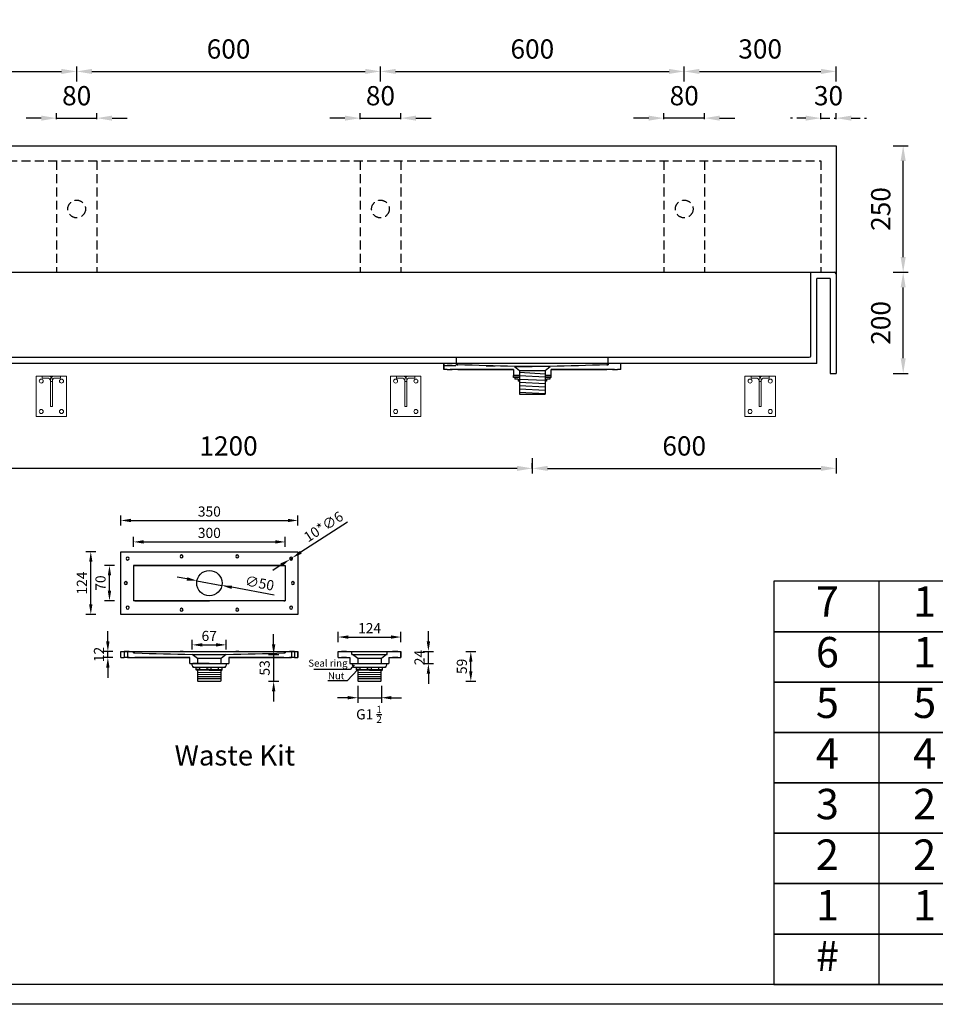
# Model space of a CAD drawing. Units: millimetres. Extents: x 1325 to 6671, y 1255 to 5035.
# Drawn here: x 2675 to 4483, y 1255 to 3201 of the extents above; entities that cross this region are included whole.
import ezdxf

# ---------------------------------------------------------------- set-up
doc = ezdxf.new("R2010")
doc.units = ezdxf.units.MM
doc.linetypes.add('DASHED', pattern=[0.75, 0.5, -0.25])
doc.linetypes.add('DASHEDX2', pattern=[38.1, 25.4, -12.7])
doc.styles.add('neu', font='arial.ttf')
doc.styles.get("Standard").update_dxf_attribs({"font": 'arial.ttf'})
doc.dimstyles.new('neu', dxfattribs={"dimscale": 5, "dimtxt": 4, "dimasz": 4, "dimexe": 2, "dimexo": 2, "dimgap": 1.5, "dimtad": 1, "dimdec": 0, "dimzin": 9, "dimtxsty": 'neu', "dimcen": 0, "dimclrd": 256, "dimclre": 256, "dimclrt": 256, "dimadec": 1, "dimazin": 0, "dimtfac": 1, "dimtdec": 0, "dimtmove": 0, "dimatfit": 3, "dimfxl": 0, "dimtolj": 1, "dimtzin": 0, "dimarcsym": 0})
doc.dimstyles.new('Washplane-01', dxfattribs={"dimtxt": 38, "dimasz": 30, "dimexe": 10, "dimexo": 10, "dimgap": 20, "dimtad": 1, "dimdec": 0, "dimdsep": 46, "dimtxsty": 'Standard', "dimcen": 20, "dimclrd": 256, "dimclrt": 256, "dimadec": 0, "dimazin": 0, "dimtfac": 1, "dimtdec": 0, "dimtmove": 0, "dimatfit": 3, "dimfxl": 0, "dimlwd": 25, "dimarcsym": 0})

# ---------------------------------------------------------------- blocks, each defined once
blk = doc.blocks.new('A$C3FD009C2')
at = {"lineweight": 9}
blk.add_line((28, 20), (32, 20), dxfattribs=at)
for points in [[(0, 80), (60, 80), (60, 0), (0, 0)], [(32, 20), (28, 20), (28, 68.9), (32, 68.9)]]:
    blk.add_lwpolyline(points, close=True, dxfattribs=at)
for points in [[(32, 70), (32, 72, 0.414214), (24, 80), (12, 80), (12, 76), (22, 76, -0.414214), (28, 70), (28, 70)], [(28, 68.9), (28, 72, -0.414214), (36, 80), (48, 80), (48, 76), (38, 76, 0.414214), (32, 70), (32, 68.9)]]:
    blk.add_lwpolyline(points, format="xyb", dxfattribs=at)
for centre in [(10, 70), (50, 70), (10, 10), (50, 10)]:
    blk.add_circle(centre, 4, dxfattribs=at)
blk = doc.blocks.new('*D138')
at = {"color": 0, "lineweight": -2}
for p, q in [((4399.7, 2701.6), (4429.7, 2701.6)), ((4399.7, 2501.6), (4429.7, 2501.6))]:
    blk.add_line(p, q, dxfattribs=at)
at = {"lineweight": 25}
blk.add_line((4419.7, 2531.6), (4419.7, 2671.6), dxfattribs=at)
for points in [[(4414.7, 2671.6), (4424.7, 2671.6), (4419.7, 2701.6)], [(4414.7, 2531.6), (4424.7, 2531.6), (4419.7, 2501.6)]]:
    blk.add_solid(points)
at = {"layer": 'Defpoints', "color": 0}
for p in [(4265.7, 2701.6), (4419.7, 2701.6), (4287.2, 2501.6)]:
    blk.add_point(p, dxfattribs=at)
at = {"lineweight": -2, "insert": (4380.3, 2601.6), "char_height": 38, "attachment_point": 5, "rotation": 90}
blk.add_mtext('200', dxfattribs=at)
blk = doc.blocks.new('*D139')
at = {"color": 0, "lineweight": -2}
for p, q in [((4399.7, 2951.6), (4429.7, 2951.6)), ((4399.7, 2701.6), (4429.7, 2701.6))]:
    blk.add_line(p, q, dxfattribs=at)
at = {"lineweight": 25}
blk.add_line((4419.7, 2731.6), (4419.7, 2921.6), dxfattribs=at)
for points in [[(4414.7, 2921.6), (4424.7, 2921.6), (4419.7, 2951.6)], [(4414.7, 2731.6), (4424.7, 2731.6), (4419.7, 2701.6)]]:
    blk.add_solid(points)
at = {"layer": 'Defpoints', "color": 0}
for p in [(4287.2, 2951.6), (4419.7, 2951.6), (4265.7, 2701.6)]:
    blk.add_point(p, dxfattribs=at)
at = {"lineweight": -2, "insert": (4380.3, 2826.6), "char_height": 38, "attachment_point": 5, "rotation": 90}
blk.add_mtext('250', dxfattribs=at)
blk = doc.blocks.new('*D125')
at = {"color": 0, "lineweight": -2}
for p, q in [((2747.2, 3004.1), (2747.2, 3016.1)), ((2827.2, 3004.1), (2827.2, 3016.1))]:
    blk.add_line(p, q, dxfattribs=at)
at = {"lineweight": 25}
for p, q in [((2717.2, 3006.1), (2687.2, 3006.1)), ((2747.2, 3006.1), (2827.2, 3006.1)), ((2857.2, 3006.1), (2887.2, 3006.1))]:
    blk.add_line(p, q, dxfattribs=at)
for points in [[(2717.2, 3011.1), (2717.2, 3001.1), (2747.2, 3006.1)], [(2857.2, 3011.1), (2857.2, 3001.1), (2827.2, 3006.1)]]:
    blk.add_solid(points)
at = {"layer": 'Defpoints', "color": 0}
for p in [(2827.2, 3006.1), (2747.2, 2921.6), (2827.2, 2921.6)]:
    blk.add_point(p, dxfattribs=at)
at = {"lineweight": -2, "insert": (2787.2, 3045.5), "char_height": 38, "attachment_point": 5}
blk.add_mtext('80', dxfattribs=at)
blk = doc.blocks.new('*D126')
at = {"color": 0, "lineweight": -2}
for p, q in [((3347.2, 3004.1), (3347.2, 3016.1)), ((3427.2, 3004.1), (3427.2, 3016.1))]:
    blk.add_line(p, q, dxfattribs=at)
at = {"lineweight": 25}
for p, q in [((3317.2, 3006.1), (3287.2, 3006.1)), ((3347.2, 3006.1), (3427.2, 3006.1)), ((3457.2, 3006.1), (3487.2, 3006.1))]:
    blk.add_line(p, q, dxfattribs=at)
for points in [[(3317.2, 3011.1), (3317.2, 3001.1), (3347.2, 3006.1)], [(3457.2, 3011.1), (3457.2, 3001.1), (3427.2, 3006.1)]]:
    blk.add_solid(points)
at = {"layer": 'Defpoints', "color": 0}
for p in [(3427.2, 3006.1), (3347.2, 2921.6), (3427.2, 2921.6)]:
    blk.add_point(p, dxfattribs=at)
at = {"lineweight": -2, "insert": (3387.2, 3045.5), "char_height": 38, "attachment_point": 5}
blk.add_mtext('80', dxfattribs=at)
blk = doc.blocks.new('*D127')
at = {"color": 0, "lineweight": -2}
for p, q in [((3947.2, 3004.1), (3947.2, 3016.1)), ((4027.2, 3004.1), (4027.2, 3016.1))]:
    blk.add_line(p, q, dxfattribs=at)
at = {"lineweight": 25}
for p, q in [((3917.2, 3006.1), (3887.2, 3006.1)), ((4027.2, 3006.1), (3947.2, 3006.1)), ((4057.2, 3006.1), (4087.2, 3006.1))]:
    blk.add_line(p, q, dxfattribs=at)
for points in [[(3917.2, 3011.1), (3917.2, 3001.1), (3947.2, 3006.1)], [(4057.2, 3011.1), (4057.2, 3001.1), (4027.2, 3006.1)]]:
    blk.add_solid(points)
at = {"layer": 'Defpoints', "color": 0}
for p in [(3947.2, 3006.1), (3947.2, 2921.6), (4027.2, 2921.6)]:
    blk.add_point(p, dxfattribs=at)
at = {"lineweight": -2, "insert": (3987.2, 3045.5), "char_height": 38, "attachment_point": 5}
blk.add_mtext('80', dxfattribs=at)
blk = doc.blocks.new('*D128')
at = {"color": 0, "linetype": 'DASHED', "lineweight": -2, "ltscale": 35}
for p, q in [((4257.2, 3004.1), (4257.2, 3016.1)), ((4287.2, 3004.1), (4287.2, 3016.1))]:
    blk.add_line(p, q, dxfattribs=at)
at = {"linetype": 'DASHED', "lineweight": 25, "ltscale": 35}
for p, q in [((4227.2, 3006.1), (4197.2, 3006.1)), ((4257.2, 3006.1), (4287.2, 3006.1)), ((4317.2, 3006.1), (4347.2, 3006.1))]:
    blk.add_line(p, q, dxfattribs=at)
at = {"linetype": 'DASHED', "ltscale": 35}
for points in [[(4227.2, 3011.1), (4227.2, 3001.1), (4257.2, 3006.1)], [(4317.2, 3011.1), (4317.2, 3001.1), (4287.2, 3006.1)]]:
    blk.add_solid(points, dxfattribs=at)
at = {"layer": 'Defpoints', "color": 0, "linetype": 'DASHED', "ltscale": 35}
for p in [(4287.2, 3006.1), (4287.2, 2951.6), (4257.2, 2921.6)]:
    blk.add_point(p, dxfattribs=at)
at = {"linetype": 'DASHED', "lineweight": -2, "ltscale": 35, "insert": (4272.2, 3045.5), "char_height": 38, "attachment_point": 5}
blk.add_mtext('30', dxfattribs=at)
blk = doc.blocks.new('*D116')
at = {"color": 0, "lineweight": -2}
for p, q in [((3687.2, 2334.2), (3687.2, 2304.2)), ((2487.2, 2314.2), (2487.2, 2304.2))]:
    blk.add_line(p, q, dxfattribs=at)
at = {"lineweight": 25}
blk.add_line((3657.2, 2314.2), (2517.2, 2314.2), dxfattribs=at)
for points in [[(2517.2, 2319.2), (2517.2, 2309.2), (2487.2, 2314.2)], [(3657.2, 2319.2), (3657.2, 2309.2), (3687.2, 2314.2)]]:
    blk.add_solid(points)
at = {"layer": 'Defpoints', "color": 0}
for p in [(3687.2, 2460.6), (2487.2, 2323.9), (2487.2, 2314.2)]:
    blk.add_point(p, dxfattribs=at)
at = {"lineweight": -2, "insert": (3087.2, 2353.6), "char_height": 38, "attachment_point": 5}
blk.add_mtext('1200', dxfattribs=at)
blk = doc.blocks.new('*D80')
at = {"color": 0, "lineweight": -2}
for p, q in [((4287.2, 2334.2), (4287.2, 2304.2)), ((3687.2, 2314.2), (3687.2, 2324.2))]:
    blk.add_line(p, q, dxfattribs=at)
at = {"lineweight": 25}
blk.add_line((3717.2, 2314.2), (4257.2, 2314.2), dxfattribs=at)
for points in [[(3717.2, 2319.2), (3717.2, 2309.2), (3687.2, 2314.2)], [(4257.2, 2319.2), (4257.2, 2309.2), (4287.2, 2314.2)]]:
    blk.add_solid(points)
at = {"layer": 'Defpoints', "color": 0}
for p in [(4287.2, 2501.6), (3687.2, 2314.2), (4287.2, 2314.2)]:
    blk.add_point(p, dxfattribs=at)
at = {"lineweight": -2, "insert": (3987.2, 2353.6), "char_height": 38, "attachment_point": 5}
blk.add_mtext('600', dxfattribs=at)
blk = doc.blocks.new('*D119')
at = {"color": 0, "lineweight": -2}
for p, q in [((2187.2, 3098.4), (2187.2, 3108.4)), ((2787.2, 3078.4), (2787.2, 3108.4))]:
    blk.add_line(p, q, dxfattribs=at)
at = {"lineweight": 25}
blk.add_line((2217.2, 3098.4), (2757.2, 3098.4), dxfattribs=at)
for points in [[(2217.2, 3103.4), (2217.2, 3093.4), (2187.2, 3098.4)], [(2757.2, 3103.4), (2757.2, 3093.4), (2787.2, 3098.4)]]:
    blk.add_solid(points)
at = {"layer": 'Defpoints', "color": 0}
for p in [(2187.2, 3098.4), (2787.2, 3098.4), (2787.2, 2844.1)]:
    blk.add_point(p, dxfattribs=at)
at = {"lineweight": -2, "insert": (2487.2, 3137.8), "char_height": 38, "attachment_point": 5}
blk.add_mtext('600', dxfattribs=at)
blk = doc.blocks.new('*D120')
at = {"color": 0, "lineweight": -2}
for p, q in [((2787.2, 3078.4), (2787.2, 3108.4)), ((3387.2, 3078.4), (3387.2, 3108.4))]:
    blk.add_line(p, q, dxfattribs=at)
at = {"lineweight": 25}
blk.add_line((2817.2, 3098.4), (3357.2, 3098.4), dxfattribs=at)
for points in [[(2817.2, 3103.4), (2817.2, 3093.4), (2787.2, 3098.4)], [(3357.2, 3103.4), (3357.2, 3093.4), (3387.2, 3098.4)]]:
    blk.add_solid(points)
at = {"layer": 'Defpoints', "color": 0}
for p in [(3387.2, 3098.4), (2787.2, 2844.1), (3387.2, 2844.1)]:
    blk.add_point(p, dxfattribs=at)
at = {"lineweight": -2, "insert": (3087.2, 3137.8), "char_height": 38, "attachment_point": 5}
blk.add_mtext('600', dxfattribs=at)
blk = doc.blocks.new('*D121')
at = {"color": 0, "lineweight": -2}
for p, q in [((3387.2, 3078.4), (3387.2, 3108.4)), ((3987.2, 3078.4), (3987.2, 3108.4))]:
    blk.add_line(p, q, dxfattribs=at)
at = {"lineweight": 25}
blk.add_line((3417.2, 3098.4), (3957.2, 3098.4), dxfattribs=at)
for points in [[(3417.2, 3103.4), (3417.2, 3093.4), (3387.2, 3098.4)], [(3957.2, 3103.4), (3957.2, 3093.4), (3987.2, 3098.4)]]:
    blk.add_solid(points)
at = {"layer": 'Defpoints', "color": 0}
for p in [(3987.2, 3098.4), (3387.2, 2844.1), (3987.2, 2844.1)]:
    blk.add_point(p, dxfattribs=at)
at = {"lineweight": -2, "insert": (3687.2, 3137.8), "char_height": 38, "attachment_point": 5}
blk.add_mtext('600', dxfattribs=at)
blk = doc.blocks.new('*D122')
at = {"color": 0, "lineweight": -2}
for p, q in [((3987.2, 3078.4), (3987.2, 3108.4)), ((4287.2, 3078.4), (4287.2, 3108.4))]:
    blk.add_line(p, q, dxfattribs=at)
at = {"lineweight": 25}
blk.add_line((4017.2, 3098.4), (4257.2, 3098.4), dxfattribs=at)
for points in [[(4017.2, 3103.4), (4017.2, 3093.4), (3987.2, 3098.4)], [(4257.2, 3103.4), (4257.2, 3093.4), (4287.2, 3098.4)]]:
    blk.add_solid(points)
at = {"layer": 'Defpoints', "color": 0}
for p in [(4287.2, 3098.4), (4287.2, 2951.6), (3987.2, 2844.1)]:
    blk.add_point(p, dxfattribs=at)
at = {"lineweight": -2, "insert": (4137.2, 3137.9), "char_height": 38, "attachment_point": 5}
blk.add_mtext('300', dxfattribs=at)
blk = doc.blocks.new('*D104')
at = {"lineweight": -2}
for p, q in [((2825.1, 2149.6), (2805.1, 2149.6)), ((2815.1, 2045.6), (2815.1, 2129.6)), ((2825.1, 2025.6), (2805.1, 2025.6))]:
    blk.add_line(p, q, dxfattribs=at)
for points in [[(2811.8, 2129.6), (2818.4, 2129.6), (2815.1, 2149.6)], [(2811.8, 2045.6), (2818.4, 2045.6), (2815.1, 2025.6)]]:
    blk.add_solid(points)
at = {"layer": 'Defpoints', "color": 0}
for p in [(2815.1, 2149.6), (2874.3, 2149.6), (2874.3, 2025.6)]:
    blk.add_point(p, dxfattribs=at)
at = {"lineweight": -2, "insert": (2797.5, 2087.6), "char_height": 20, "attachment_point": 5, "rotation": 90}
blk.add_mtext('\\A1;124', dxfattribs=at)
blk = doc.blocks.new('*D105')
at = {"lineweight": -2}
for p, q in [((2874.3, 2201.3), (2874.3, 2221.3)), ((3224.3, 2201.3), (3224.3, 2221.3)), ((2894.3, 2211.3), (3204.3, 2211.3))]:
    blk.add_line(p, q, dxfattribs=at)
for points in [[(2894.3, 2214.6), (2894.3, 2208), (2874.3, 2211.3)], [(3204.3, 2214.6), (3204.3, 2208), (3224.3, 2211.3)]]:
    blk.add_solid(points)
at = {"layer": 'Defpoints', "color": 0}
for p in [(3224.3, 2211.3), (2874.3, 2149.6), (3224.3, 2149.6)]:
    blk.add_point(p, dxfattribs=at)
at = {"lineweight": -2, "insert": (3049.3, 2229), "char_height": 20, "attachment_point": 5}
blk.add_mtext('\\A1;350', dxfattribs=at)
blk = doc.blocks.new('*D106')
at = {"lineweight": -2}
for p, q in [((2848.8, 1972.5), (2848.8, 1992.5)), ((2858.8, 1952.5), (2838.8, 1952.5)), ((2848.8, 1940.5), (2848.8, 1952.5)), ((2858.8, 1940.5), (2838.8, 1940.5)), ((2848.8, 1920.5), (2848.8, 1900.5))]:
    blk.add_line(p, q, dxfattribs=at)
for points in [[(2845.4, 1972.5), (2852.1, 1972.5), (2848.8, 1952.5)], [(2845.4, 1920.5), (2852.1, 1920.5), (2848.8, 1940.5)]]:
    blk.add_solid(points)
at = {"layer": 'Defpoints', "color": 0}
for p in [(2848.8, 1952.5), (2881.3, 1952.5), (2877.8, 1940.5)]:
    blk.add_point(p, dxfattribs=at)
at = {"lineweight": -2, "insert": (2831.2, 1946.5), "char_height": 20, "attachment_point": 5, "rotation": 90}
blk.add_mtext('\\A1;12', dxfattribs=at)
blk = doc.blocks.new('*D107')
at = {"lineweight": -2}
for p, q in [((2899.3, 2158.9), (2899.3, 2178.9)), ((3199.3, 2158.9), (3199.3, 2178.9)), ((2919.3, 2168.9), (3179.3, 2168.9))]:
    blk.add_line(p, q, dxfattribs=at)
for points in [[(2919.3, 2172.3), (2919.3, 2165.6), (2899.3, 2168.9)], [(3179.3, 2172.3), (3179.3, 2165.6), (3199.3, 2168.9)]]:
    blk.add_solid(points)
at = {"layer": 'Defpoints', "color": 0}
for p in [(3199.3, 2168.9), (2899.3, 2111.1), (3199.3, 2111.1)]:
    blk.add_point(p, dxfattribs=at)
at = {"lineweight": -2, "insert": (3049.3, 2186.7), "char_height": 20, "attachment_point": 5}
blk.add_mtext('\\A1;300', dxfattribs=at)
blk = doc.blocks.new('*D108')
at = {"lineweight": -2}
for p, q in [((2862, 2122.6), (2842, 2122.6)), ((2852, 2072.6), (2852, 2102.6)), ((2862, 2052.6), (2842, 2052.6))]:
    blk.add_line(p, q, dxfattribs=at)
for points in [[(2848.7, 2102.6), (2855.3, 2102.6), (2852, 2122.6)], [(2848.7, 2072.6), (2855.3, 2072.6), (2852, 2052.6)]]:
    blk.add_solid(points)
at = {"layer": 'Defpoints', "color": 0}
for p in [(2852, 2122.6), (2902.3, 2122.6), (2902.3, 2052.6)]:
    blk.add_point(p, dxfattribs=at)
at = {"lineweight": -2, "insert": (2834.3, 2087.6), "char_height": 20, "attachment_point": 5, "rotation": 90}
blk.add_mtext('\\A1;70', dxfattribs=at)
blk = doc.blocks.new('*D76')
at = {"lineweight": -2}
for p, q in [((3176.3, 1966.5), (3176.3, 1986.5)), ((3166.3, 1946.5), (3186.3, 1946.5)), ((3176.3, 1946.5), (3176.3, 1893.5)), ((3166.3, 1893.5), (3186.3, 1893.5)), ((3176.3, 1873.5), (3176.3, 1853.5))]:
    blk.add_line(p, q, dxfattribs=at)
for points in [[(3172.9, 1966.5), (3179.6, 1966.5), (3176.3, 1946.5)], [(3172.9, 1873.5), (3179.6, 1873.5), (3176.3, 1893.5)]]:
    blk.add_solid(points)
at = {"layer": 'Defpoints', "color": 0}
for p in [(3049.3, 1946.5), (3049, 1893.5), (3176.3, 1893.5)]:
    blk.add_point(p, dxfattribs=at)
at = {"lineweight": -2, "insert": (3158.5, 1920), "char_height": 20, "attachment_point": 5, "rotation": 90}
blk.add_mtext('\\A1;53', dxfattribs=at)
blk = doc.blocks.new('*D77')
at = {"lineweight": -2}
for p, q in [((3322.4, 2208.1), (3230.1, 2148.5)), ((3191.4, 2123.6), (3174.6, 2112.7)), ((3208.2, 2134.4), (3213.3, 2137.7))]:
    blk.add_line(p, q, dxfattribs=at)
for points in [[(3228.3, 2151.3), (3231.9, 2145.7), (3213.3, 2137.7)], [(3189.6, 2126.4), (3193.2, 2120.8), (3208.2, 2134.4)]]:
    blk.add_solid(points)
at = {"layer": 'Defpoints', "color": 0}
for p in [(3208.2, 2134.4), (3213.3, 2137.7)]:
    blk.add_point(p, dxfattribs=at)
at = {"lineweight": -2, "insert": (3274.7, 2199.1), "char_height": 20, "attachment_point": 5, "rotation": 32.8553}
blk.add_mtext('\\A1;10*∅6', dxfattribs=at)
blk = doc.blocks.new('*D78')
at = {"lineweight": -2}
for p, q in [((3342.5, 1884.5), (3342.5, 1851.1)), ((3389, 1884.5), (3389, 1851.1)), ((3322.5, 1861.1), (3302.5, 1861.1)), ((3342.5, 1861.1), (3389, 1861.1)), ((3409, 1861.1), (3429, 1861.1))]:
    blk.add_line(p, q, dxfattribs=at)
for points in [[(3322.5, 1864.5), (3322.5, 1857.8), (3342.5, 1861.1)], [(3409, 1864.5), (3409, 1857.8), (3389, 1861.1)]]:
    blk.add_solid(points)
at = {"layer": 'Defpoints', "color": 0}
for p in [(3342.5, 1894.5), (3389, 1894.5), (3389, 1861.1)]:
    blk.add_point(p, dxfattribs=at)
at = {"lineweight": -2, "insert": (3364.5, 1828.3), "char_height": 20, "attachment_point": 5}
blk.add_mtext('\\A1;G1 {\\H0.7x;\\S1/2;}', dxfattribs=at)
blk = doc.blocks.new('*D79')
at = {"lineweight": -2}
for p, q in [((3555.7, 1952.5), (3575.7, 1952.5)), ((3565.7, 1913.5), (3565.7, 1932.5)), ((3555.7, 1893.5), (3575.7, 1893.5))]:
    blk.add_line(p, q, dxfattribs=at)
for points in [[(3562.3, 1932.5), (3569, 1932.5), (3565.7, 1952.5)], [(3562.3, 1913.5), (3569, 1913.5), (3565.7, 1893.5)]]:
    blk.add_solid(points)
at = {"layer": 'Defpoints', "color": 0}
for p in [(3345.3, 1952.5), (3565.7, 1952.5), (3345.3, 1893.5)]:
    blk.add_point(p, dxfattribs=at)
at = {"lineweight": -2, "insert": (3548, 1923), "char_height": 20, "attachment_point": 5, "rotation": 90}
blk.add_mtext('\\A1;59', dxfattribs=at)
blk = doc.blocks.new('*D109')
at = {"lineweight": -2}
for p, q in [((3303.8, 1971), (3303.8, 1991)), ((3427.8, 1971), (3427.8, 1991)), ((3323.8, 1981), (3407.8, 1981))]:
    blk.add_line(p, q, dxfattribs=at)
for points in [[(3323.8, 1984.3), (3323.8, 1977.6), (3303.8, 1981)], [(3407.8, 1984.3), (3407.8, 1977.6), (3427.8, 1981)]]:
    blk.add_solid(points)
at = {"layer": 'Defpoints', "color": 0}
for p in [(3427.8, 1981), (3303.8, 1952.5), (3427.8, 1952.5)]:
    blk.add_point(p, dxfattribs=at)
at = {"lineweight": -2, "insert": (3365.8, 1998.5), "char_height": 20, "attachment_point": 5}
blk.add_mtext('\\A1;124', dxfattribs=at)
blk = doc.blocks.new('*D110')
at = {"lineweight": -2}
for p, q in [((3005.1, 2095.9), (2985.4, 2099.6)), ((3024.7, 2092.2), (3073.8, 2083)), ((3177.4, 2063.5), (3093.5, 2079.3))]:
    blk.add_line(p, q, dxfattribs=at)
for points in [[(3005.7, 2099.2), (3004.4, 2092.6), (3024.7, 2092.2)], [(3094.1, 2082.5), (3092.9, 2076), (3073.8, 2083)]]:
    blk.add_solid(points)
at = {"layer": 'Defpoints', "color": 0}
for p in [(3024.7, 2092.2), (3073.8, 2083)]:
    blk.add_point(p, dxfattribs=at)
at = {"lineweight": -2, "insert": (3148.6, 2087.5), "char_height": 20, "attachment_point": 5, "rotation": 349.3632}
blk.add_mtext('\\A1;∅50', dxfattribs=at)
blk = doc.blocks.new('*D111')
at = {"lineweight": -2}
for p, q in [((3481.9, 1972.5), (3481.9, 1992.5)), ((3471.9, 1952.5), (3491.9, 1952.5)), ((3481.9, 1928.5), (3481.9, 1952.5)), ((3471.9, 1928.5), (3491.9, 1928.5)), ((3481.9, 1908.5), (3481.9, 1888.5))]:
    blk.add_line(p, q, dxfattribs=at)
for points in [[(3478.6, 1972.5), (3485.3, 1972.5), (3481.9, 1952.5)], [(3478.6, 1908.5), (3485.3, 1908.5), (3481.9, 1928.5)]]:
    blk.add_solid(points)
at = {"layer": 'Defpoints', "color": 0}
for p in [(3404, 1952.5), (3481.9, 1952.5), (3404, 1928.5)]:
    blk.add_point(p, dxfattribs=at)
at = {"lineweight": -2, "insert": (3464.4, 1940.5), "char_height": 20, "attachment_point": 5, "rotation": 90}
blk.add_mtext('\\A1;24', dxfattribs=at)
blk = doc.blocks.new('*D112')
at = {"lineweight": -2}
for p, q in [((3015.5, 1956.6), (3015.5, 1975.5)), ((3035.5, 1965.5), (3062.5, 1965.5)), ((3082.5, 1956.6), (3082.5, 1975.5))]:
    blk.add_line(p, q, dxfattribs=at)
for points in [[(3035.5, 1968.9), (3035.5, 1962.2), (3015.5, 1965.5)], [(3062.5, 1968.9), (3062.5, 1962.2), (3082.5, 1965.5)]]:
    blk.add_solid(points)
at = {"layer": 'Defpoints', "color": 0}
for p in [(3082.5, 1965.5), (3015.5, 1946.6), (3082.5, 1946.6)]:
    blk.add_point(p, dxfattribs=at)
at = {"lineweight": -2, "insert": (3049, 1983.2), "char_height": 20, "attachment_point": 5}
blk.add_mtext('\\A1;67', dxfattribs=at)

msp = doc.modelspace()

# ---------------------------------------------------------------- linework, layer by layer
at = {"lineweight": -2}
for p, q in [((1887.2, 2951.6), (4287.2, 2951.6)), ((4287.2, 2951.6), (4287.2, 2501.6)), ((1887.2, 2701.6), (4287.2, 2701.6)), ((1890.2, 2701.6), (4284.2, 2701.6)), ((4237.2, 2536.6), (4237.2, 2701.6)), ((4249.2, 2521.6), (4249.2, 2689.6)), ((4275.2, 2689.6), (4249.2, 2689.6)), ((4275.2, 2689.6), (4275.2, 2501.6)), ((4275.2, 2689.6), (4275.2, 2501.6)), ((1940.2, 2533.6), (4234.2, 2533.6)), ((4249.2, 2521.6), (1925.2, 2521.6)), ((4249.2, 2521.6), (1925.2, 2521.6)), ((3512.2, 2518.6), (3512.2, 2521.6)), ((3512.2, 2509.6), (3512.2, 2521.6)), ((3537.2, 2521.6), (3512.2, 2521.6)), ((3512.2, 2521.6), (3512.2, 2509.6)), ((3519.2, 2521.6), (3512.2, 2521.6)), ((3512.2, 2517.6), (3512.2, 2518.6)), ((3512.2, 2517.6), (3536.2, 2517.6)), ((3519.2, 2509.6), (3512.2, 2509.6)), ((3519.2, 2521.6), (3525.2, 2521.6)), ((3519.2, 2509.6), (3525.2, 2509.6)), ((3522.7, 2521.6), (3528.7, 2521.6)), ((3522.7, 2509.6), (3528.7, 2509.6)), ((3537.2, 2521.6), (3525.2, 2521.6)), ((3540.2, 2509.6), (3525.2, 2509.6)), ((3537.2, 2521.6), (3537.2, 2518.6)), ((3537.2, 2518.6), (3537.2, 2521.6)), ((3837.2, 2521.6), (3537.2, 2521.6)), ((3540.2, 2518.6), (3537.2, 2518.6)), ((3537.2, 2518.6), (3540.2, 2518.6)), ((3540.2, 2509.6), (3650.2, 2509.6)), ((3650.2, 2509.6), (3540.2, 2509.6)), ((3629.2, 2509.6), (3635.2, 2509.6)), ((3650.2, 2509.6), (3650.2, 2497.6)), ((3650.2, 2509.6), (3650.2, 2497.6)), ((3652.2, 2515.6), (3687.2, 2515.6)), ((3652.2, 2515.6), (3661.7, 2507.6)), ((3712.7, 2507.6), (3722.2, 2515.6)), ((3834.2, 2509.6), (3724.2, 2509.6)), ((3724.2, 2509.6), (3834.2, 2509.6)), ((3724.2, 2497.6), (3724.2, 2509.6)), ((3724.2, 2497.6), (3724.2, 2509.6)), ((3739.2, 2509.6), (3745.2, 2509.6)), ((3834.2, 2518.6), (3837.2, 2518.6)), ((3837.2, 2518.6), (3834.2, 2518.6)), ((3849.2, 2509.6), (3834.2, 2509.6)), ((3837.2, 2521.6), (3837.2, 2518.6)), ((3862.2, 2521.6), (3837.2, 2521.6)), ((3837.2, 2518.6), (3837.2, 2521.6)), ((3845.6, 2509.6), (3851.6, 2509.6)), ((3849.2, 2509.6), (3855.2, 2509.6)), ((3862.2, 2521.6), (3855.2, 2521.6)), ((3862.2, 2509.6), (3855.2, 2509.6)), ((3862.2, 2509.6), (3862.2, 2521.6)), ((3862.2, 2509.6), (3862.2, 2521.6)), ((3661.7, 2497.6), (3650.2, 2497.6)), ((3650.2, 2497.6), (3661.7, 2497.6)), ((3661.7, 2497.6), (3650.2, 2497.6)), ((3661.7, 2497.6), (3650.2, 2497.6)), ((3661.7, 2493.6), (3650.2, 2493.6)), ((3661.7, 2507.6), (3712.7, 2507.6)), ((3661.7, 2507.6), (3661.7, 2460.6)), ((3712.7, 2500.6), (3661.7, 2503.3)), ((3712.7, 2494.1), (3661.7, 2496.7)), ((3712.7, 2487.5), (3661.7, 2490.1)), ((3712.7, 2507.6), (3712.7, 2460.6)), ((3724.2, 2497.6), (3712.7, 2497.6)), ((3712.7, 2497.6), (3724.2, 2497.6)), ((3724.2, 2497.6), (3712.7, 2497.6)), ((3724.2, 2497.6), (3712.7, 2497.6)), ((3724.2, 2493.6), (3712.7, 2493.6)), ((3724.2, 2493.6), (3712.7, 2493.6)), ((4275.2, 2501.6), (4287.2, 2501.6)), ((4275.2, 2501.6), (4287.2, 2501.6)), ((4275.2, 2501.6), (4287.2, 2501.6)), ((3712.7, 2480.9), (3661.7, 2483.6)), ((3712.7, 2474.4), (3661.7, 2477)), ((3712.7, 2467.8), (3661.7, 2470.4)), ((3712.7, 2461.2), (3661.7, 2463.9)), ((3661.7, 2460.6), (3712.7, 2460.6)), ((2874.3, 2025.6), (2874.3, 2149.6)), ((2874.3, 2149.6), (3224.3, 2149.6)), ((2874.3, 2025.6), (2874.3, 2149.6)), ((2874.3, 2149.6), (3224.3, 2149.6)), ((3224.3, 2149.6), (3224.3, 2025.6)), ((3224.3, 2149.6), (3224.3, 2025.6)), ((2899.3, 2122.6), (2899.3, 2052.6)), ((2902.3, 2122.6), (2899.3, 2122.6)), ((2899.3, 2122.6), (2899.3, 2052.6)), ((2899.3, 2122.6), (3199.3, 2122.6)), ((3196.3, 2122.6), (3199.3, 2122.6)), ((3199.3, 2122.6), (3199.3, 2052.6)), ((3199.3, 2122.6), (3199.3, 2052.6)), ((4371.5, 2091.2), (4371.5, 1294.8)), ((3199.3, 2052.6), (2899.3, 2052.6)), ((2902.3, 2052.6), (2899.3, 2052.6)), ((3196.3, 2052.6), (3199.3, 2052.6)), ((3224.3, 2025.6), (2874.3, 2025.6)), ((3224.3, 2025.6), (2874.3, 2025.6)), ((2874.3, 1940.5), (2874.3, 1952.5)), ((2874.3, 1952.5), (3224.3, 1952.5)), ((2874.3, 1940.5), (2874.3, 1952.5)), ((2874.3, 1952.5), (2881.3, 1952.5)), ((2887.3, 1952.5), (2881.3, 1952.5)), ((2881.3, 1952.5), (2881.3, 1940.5)), ((2890.8, 1952.5), (2884.8, 1952.5)), ((2887.3, 1952.5), (2899.3, 1952.5)), ((2887.3, 1952.5), (2887.3, 1940.5)), ((2899.3, 1952.5), (3199.3, 1952.5)), ((2899.3, 1952.5), (2899.3, 1949.5)), ((2899.3, 1949.5), (2899.3, 1952.5)), ((2902.3, 1949.5), (2899.3, 1949.5)), ((2899.3, 1949.5), (2902.3, 1949.5)), ((2997.3, 1952.5), (2991.3, 1952.5)), ((3025.8, 1938.5), (3015.5, 1946.6)), ((3015.5, 1946.6), (3082.5, 1946.6)), ((3082.5, 1946.6), (3072.3, 1938.5)), ((3107.3, 1952.5), (3101.3, 1952.5)), ((3196.3, 1949.5), (3199.3, 1949.5)), ((3199.3, 1949.5), (3196.3, 1949.5)), ((3199.3, 1952.5), (3199.3, 1949.5)), ((3199.3, 1952.5), (3211.3, 1952.5)), ((3199.3, 1949.5), (3199.3, 1952.5)), ((3213.7, 1952.5), (3207.7, 1952.5)), ((3217.3, 1952.5), (3211.3, 1952.5)), ((3211.3, 1952.5), (3211.3, 1940.5)), ((3217.3, 1952.5), (3224.3, 1952.5)), ((3217.3, 1952.5), (3217.3, 1940.5)), ((3224.3, 1940.5), (3224.3, 1952.5)), ((3224.3, 1952.5), (3224.3, 1940.5)), ((3303.8, 1940.5), (3303.8, 1952.5)), ((3303.8, 1952.5), (3330.8, 1952.5)), ((3303.8, 1940.5), (3303.8, 1952.5)), ((3303.8, 1952.5), (3427.8, 1952.5)), ((3316.1, 1952.5), (3310.1, 1952.5)), ((3320.3, 1952.5), (3314.3, 1952.5)), ((3330.8, 1946.5), (3330.8, 1952.5)), ((3330.8, 1946.5), (3400.8, 1946.5)), ((3342.5, 1938.5), (3332.3, 1946.5)), ((3332.3, 1946.5), (3399.3, 1946.5)), ((3399.3, 1946.5), (3389, 1938.5)), ((3400.8, 1952.5), (3427.8, 1952.5)), ((3400.8, 1946.5), (3400.8, 1952.5)), ((3417.2, 1952.5), (3411.2, 1952.5)), ((3421.4, 1952.5), (3415.4, 1952.5)), ((3427.8, 1952.5), (3427.8, 1940.5)), ((3427.8, 1940.5), (3427.8, 1952.5)), ((2874.3, 1940.5), (2881.3, 1940.5)), ((2887.3, 1940.5), (2881.3, 1940.5)), ((2890.8, 1940.5), (2884.8, 1940.5)), ((2887.3, 1940.5), (2902.3, 1940.5)), ((2902.3, 1940.5), (3010.8, 1940.5)), ((3010.8, 1940.5), (2902.3, 1940.5)), ((2997.3, 1940.5), (2991.3, 1940.5)), ((3010.8, 1928.5), (3010.8, 1940.5)), ((3010.8, 1928.5), (3025.8, 1928.5)), ((3010.8, 1928.5), (3024.3, 1928.5)), ((3049, 1928.5), (3016.5, 1928.5)), ((3019, 1928.5), (3079, 1928.5)), ((3072.3, 1938.5), (3025.8, 1938.5)), ((3025.8, 1938.5), (3025.8, 1928.5)), ((3049, 1928.5), (3081.5, 1928.5)), ((3072.3, 1928.5), (3072.3, 1938.5)), ((3072.3, 1928.5), (3087.8, 1928.5)), ((3074.3, 1928.5), (3087.8, 1928.5)), ((3075.3, 1928.5), (3080.3, 1928.5)), ((3196.3, 1940.5), (3087.8, 1940.5)), ((3087.8, 1940.5), (3087.8, 1928.5)), ((3087.8, 1940.5), (3196.3, 1940.5)), ((3107.3, 1940.5), (3101.3, 1940.5)), ((3196.3, 1940.5), (3211.3, 1940.5)), ((3213.7, 1940.5), (3207.7, 1940.5)), ((3217.3, 1940.5), (3211.3, 1940.5)), ((3217.3, 1940.5), (3224.3, 1940.5)), ((3303.8, 1940.5), (3327, 1940.5)), ((3316.1, 1940.5), (3310.1, 1940.5)), ((3320.3, 1940.5), (3314.3, 1940.5)), ((3327, 1940.5), (3327, 1928.5)), ((3327, 1928.5), (3404, 1928.5)), ((3335, 1925.8), (3327.1, 1916.8)), ((3389, 1938.5), (3342.5, 1938.5)), ((3342.5, 1938.5), (3342.5, 1928.5)), ((3389, 1928.5), (3389, 1938.5)), ((3404, 1940.5), (3427.8, 1940.5)), ((3404, 1940.5), (3404, 1928.5)), ((3417.2, 1940.5), (3411.2, 1940.5)), ((3421.4, 1940.5), (3415.4, 1940.5)), ((3017.5, 1921.5), (3080.5, 1921.5)), ((3017.5, 1920.5), (3017.5, 1921.5)), ((3080.5, 1920.5), (3017.5, 1920.5)), ((3021, 1921.5), (3070, 1921.5)), ((3023.5, 1916.2), (3023.5, 1920.5)), ((3030.5, 1917), (3023.5, 1917)), ((3023.5, 1916.2), (3024.2, 1915.5)), ((3049, 1915.5), (3024.2, 1915.5)), ((3025.8, 1915.5), (3025.8, 1894.5)), ((3072.3, 1910.7), (3025.8, 1910.2)), ((3072.3, 1906.7), (3025.8, 1906.2)), ((3030.5, 1917), (3030.5, 1920.5)), ((3045, 1917), (3045, 1920.5)), ((3049, 1917), (3045, 1917)), ((3049, 1917), (3053, 1917)), ((3049, 1915.5), (3073.8, 1915.5)), ((3053, 1917), (3053, 1920.5)), ((3067.5, 1917), (3067.5, 1920.5)), ((3067.5, 1917), (3074.5, 1917)), ((3072.3, 1894.5), (3072.3, 1915.5)), ((3074.5, 1916.2), (3073.8, 1915.5)), ((3074.5, 1916.2), (3074.5, 1920.5)), ((3080.5, 1921.5), (3080.5, 1920.5)), ((3327.1, 1916.8), (3255.5, 1916.8)), ((3342.5, 1917.1), (3321.6, 1894.8)), ((3334, 1921.5), (3397, 1921.5)), ((3334, 1920.5), (3334, 1921.5)), ((3397, 1920.5), (3334, 1920.5)), ((3337.5, 1921.5), (3386.5, 1921.5)), ((3340, 1916.2), (3340, 1920.5)), ((3347, 1917), (3340, 1917)), ((3340, 1916.2), (3340.7, 1915.5)), ((3365.5, 1915.5), (3340.7, 1915.5)), ((3342.3, 1915.5), (3342.3, 1894.5)), ((3388.8, 1910.7), (3342.3, 1910.2)), ((3388.8, 1906.7), (3342.3, 1906.2)), ((3347, 1917), (3347, 1920.5)), ((3361.5, 1917), (3361.5, 1920.5)), ((3365.5, 1917), (3361.5, 1917)), ((3365.5, 1917), (3369.5, 1917)), ((3365.5, 1915.5), (3390.3, 1915.5)), ((3369.5, 1917), (3369.5, 1920.5)), ((3384, 1917), (3384, 1920.5)), ((3384, 1917), (3391, 1917)), ((3388.8, 1894.5), (3388.8, 1915.5)), ((3391, 1916.2), (3390.3, 1915.5)), ((3391, 1916.2), (3391, 1920.5)), ((3397, 1921.5), (3397, 1920.5)), ((3072.3, 1902.7), (3025.8, 1902.2)), ((3072.3, 1898.7), (3025.8, 1898.2)), ((3025.8, 1894.5), (3026.8, 1893.5)), ((3026.8, 1893.5), (3071.3, 1893.5)), ((3026.8, 1893.5), (3071.3, 1893.5)), ((3072.3, 1894.5), (3071.3, 1893.5)), ((3321.6, 1894.8), (3283.3, 1894.8)), ((3388.8, 1902.7), (3342.3, 1902.2)), ((3388.8, 1898.7), (3342.3, 1898.2)), ((3342.3, 1894.5), (3343.3, 1893.5)), ((3343.3, 1893.5), (3387.8, 1893.5)), ((3343.3, 1893.5), (3387.8, 1893.5)), ((3388.8, 1894.5), (3387.8, 1893.5))]:
    msp.add_line(p, q, dxfattribs=at)
at = {"linetype": 'DASHED', "lineweight": -2, "ltscale": 35}
for p, q in [((1917.2, 2921.6), (4257.2, 2921.6)), ((2747.2, 2921.6), (2747.2, 2701.6)), ((2827.2, 2921.6), (2827.2, 2701.6)), ((3347.2, 2921.6), (3347.2, 2701.6)), ((3427.2, 2921.6), (3427.2, 2701.6)), ((3947.2, 2921.6), (3947.2, 2701.6)), ((4027.2, 2921.6), (4027.2, 2701.6)), ((4257.2, 2921.6), (4257.2, 2701.6))]:
    msp.add_line(p, q, dxfattribs=at)
at = {"linetype": 'DASHEDX2', "lineweight": -2}
for p, q in [((3537.2, 2521.6), (3537.2, 2533.6)), ((3837.2, 2521.6), (3837.2, 2533.6)), ((3650.2, 2493.6), (3650.2, 2497.6)), ((3652.8, 2493.6), (3652.8, 2490.6)), ((3659, 2490.6), (3652.8, 2490.6)), ((3659, 2490.6), (3659, 2486.6)), ((3721.5, 2490.6), (3715.4, 2490.6)), ((3715.4, 2490.6), (3715.4, 2486.6)), ((3721.5, 2493.6), (3721.5, 2490.6)), ((3724.2, 2493.6), (3724.2, 2497.6)), ((3661.7, 2486.6), (3659, 2486.6)), ((3715.4, 2486.6), (3712.7, 2486.6))]:
    msp.add_line(p, q, dxfattribs=at)
at = {"lineweight": -2, "ltscale": 100}
msp.add_line((3722.2, 2515.6), (3652.2, 2515.6), dxfattribs=at)
at = {"lineweight": -2}
for points in [[(1324.6, 5035.5), (6670.6, 5035.5), (6670.6, 1255.4), (1324.6, 1255.4)], [(1363.9, 4996.1), (6631.2, 4996.1), (6631.2, 1294.8), (1363.9, 1294.8)], [(4164.1, 1991.6), (6631.2, 1991.6), (6631.2, 2091.2), (4164.1, 2091.2)], [(4164.1, 1892.1), (6631.2, 1892.1), (6631.2, 1991.6), (4164.1, 1991.6)], [(4164.1, 1792.5), (6631.2, 1792.5), (6631.2, 1892.1), (4164.1, 1892.1)], [(4164.1, 1693), (6631.2, 1693), (6631.2, 1792.5), (4164.1, 1792.5)], [(4164.1, 1593.4), (6631.2, 1593.4), (6631.2, 1693), (4164.1, 1693)], [(4164.1, 1493.9), (6631.2, 1493.9), (6631.2, 1593.4), (4164.1, 1593.4)], [(4164.1, 1394.3), (6631.2, 1394.3), (6631.2, 1493.9), (4164.1, 1493.9)], [(4164.1, 1294.8), (6631.2, 1294.8), (6631.2, 1394.3), (4164.1, 1394.3)]]:
    msp.add_lwpolyline(points, close=True, dxfattribs=at)
at = {"linetype": 'DASHED', "lineweight": -2, "ltscale": 35}
for centre in [(2787.2, 2826.6), (3387.2, 2826.6), (3987.2, 2826.6)]:
    msp.add_circle(centre, 17.5, dxfattribs=at)
at = {"lineweight": -2, "extrusion": (0, 0, -1)}
for centre in [(-2994.3, 2140.2), (-2994.3, 2140.2), (-3104.3, 2140.2), (-3104.3, 2140.2), (-2887.8, 2136), (-2887.8, 2136), (-3210.7, 2136), (-3210.7, 2136), (-2884.3, 2087.6), (-2884.3, 2087.6), (-3214.3, 2087.6), (-3214.3, 2087.6), (-2887.8, 2039.1), (-2887.8, 2039.1), (-2994.3, 2034.9), (-2994.3, 2034.9), (-3104.3, 2034.9), (-3104.3, 2034.9), (-3210.7, 2039.1), (-3210.7, 2039.1)]:
    msp.add_circle(centre, 3, dxfattribs=at)
at = {"lineweight": -2}
msp.add_circle((3049.3, 2087.6), 25, dxfattribs=at)
for centre, radius, start, end in [((4284.2, 2698.6), 3, 0, 90), ((4234.2, 2536.6), 3, 270, 359.9992), ((3021, 1928.5), 7, 180, 270), ((3077, 1928.5), 7, 270, 0), ((3337.5, 1928.5), 7, 180, 270), ((3393.5, 1928.5), 7, 270, 0), ((3037.8, 1969.4), 52.8, 262.1094, 277.8906), ((3060.3, 1969.4), 52.8, 262.1094, 277.8906), ((3354.3, 1969.4), 52.8, 262.1094, 277.8906), ((3376.8, 1969.4), 52.8, 262.1094, 277.8906)]:
    msp.add_arc(centre, radius, start, end, dxfattribs=at)
for points, degree in [([(3652.2, 2515.6), (3614.8, 2516.6), (3577.5, 2517.6), (3540.2, 2518.6)], 3), ([(3834.2, 2518.6), (3796.8, 2517.6), (3759.5, 2516.6), (3722.2, 2515.6)], 3), ([(3049.3, 2122.6), (3000.3, 2122.6), (2951.3, 2122.6), (2902.3, 2122.6)], 3), ([(3196.3, 2122.6), (3147.3, 2122.6), (3098.3, 2122.6), (3049.3, 2122.6)], 3), ([(2902.3, 2052.6), (2951.3, 2052.6), (3000.3, 2052.6), (3049.3, 2052.6)], 3), ([(3196.3, 2052.6), (3049.3, 2052.6)], 1), ([(2902.3, 1949.5), (2939.6, 1948.5), (2976.9, 1947.5), (3015.5, 1946.6)], 3), ([(3082.5, 1946.6), (3121.6, 1947.5), (3158.9, 1948.5), (3196.3, 1949.5)], 3)]:
    msp.add_open_spline(points, degree=degree, dxfattribs=at)
for points, knots in [([(3596.2, 2517.1), (3596.2, 2517.1), (3596.3, 2517.1), (3596.7, 2517.1), (3597.4, 2517.1), (3598.3, 2517.1), (3599.5, 2517.1), (3600.9, 2517.1), (3602.5, 2517.1), (3604.4, 2517.1), (3606.6, 2517.1), (3608.8, 2517.1), (3611.2, 2517.1), (3612.8, 2517.1), (3613.7, 2517.1)], [0, 0, 0, 0, 0.088269, 0.176215, 0.263497, 0.349784, 0.43477, 0.518133, 0.599548, 0.686516, 0.770408, 0.850827, 0.927466, 1, 1, 1, 1]), ([(3722.2, 2515.6), (3722.2, 2515.6), (3722.2, 2515.6), (3720.4, 2515.6), (3712.6, 2515.6), (3700.9, 2515.6), (3691.8, 2515.6), (3687.2, 2515.6)], [0, 0, 0, 0, 0.000001, 0.250001, 0.500001, 0.75, 1, 1, 1, 1])]:
    msp.add_open_spline(points, degree=3, knots=knots, dxfattribs=at)

# ---------------------------------------------------------------- block references
msp.add_blockref('A$C3FD009C2', (2707.2, 2416.6), dxfattribs=at)
at = {"lineweight": -2, "xscale": -1}
for p in [(3467.2, 2416.6), (4167.2, 2416.6)]:
    msp.add_blockref('A$C3FD009C2', p, dxfattribs=at)

# ---------------------------------------------------------------- texts
at = {"lineweight": -2, "attachment_point": 1}
for s, insert, char_height, width in [('7^I1 page installation instruction\\P6^I1 plywood wall bracket hanging holes template\\P5^I5 wall bracket fixing plates & screws\\P4^I4 380mm adjustable cantilever wall brackets & screws \\P3^I2 waste fittings, pre-assembled to # 2\\P2^I2 Corian waste kit, pre-assembled to #1\\P1^I1 Corian Washplane 3224\\P#^I                       Packing List', (4247.3, 2081.1), 60, 2459.02), ('Seal ring', (3244.7, 1936.4), 14, 972.503), ('Nut', (3283.4, 1911.5), 14, 972.503), ('Waste Kit', (2980.6, 1767.2), 40, 601.981)]:
    msp.add_mtext(s, dxfattribs=dict(at, insert=insert, char_height=char_height, width=width))

# ---------------------------------------------------------------- dimensions: what is measured, and where the dimension line sits
at = {"lineweight": -2}
for base, p1, p2, picture, middle in [((2787.2, 3098.4), (2187.2, 3098.4), (2787.2, 2844.1), '*D119', (2487.2, 3137.8)), ((3387.2, 3098.4), (2787.2, 2844.1), (3387.2, 2844.1), '*D120', (3087.2, 3137.8)), ((3987.2, 3098.4), (3387.2, 2844.1), (3987.2, 2844.1), '*D121', (3687.2, 3137.8)), ((4287.2, 3098.4), (3987.2, 2844.1), (4287.2, 2951.6), '*D122', (4137.2, 3137.9)), ((4287.2, 2314.2), (3687.2, 2314.2), (4287.2, 2501.6), '*D80', (3987.2, 2353.6)), ((2487.2, 2314.2), (3687.2, 2460.6), (2487.2, 2323.9), '*D116', (3087.2, 2353.6))]:
    dim = msp.add_linear_dim(base=base, p1=p1, p2=p2, dimstyle='Washplane-01', dxfattribs=at)
    dim.commit()
    dim.dimension.update_dxf_attribs({"geometry": picture, "text_midpoint": middle})
for base, p1, p2, picture, middle in [((2827.2, 3006.1), (2747.2, 2921.6), (2827.2, 2921.6), '*D125', (2787.2, 3006.1)), ((3427.2, 3006.1), (3347.2, 2921.6), (3427.2, 2921.6), '*D126', (3387.2, 3006.1)), ((3947.2, 3006.1), (4027.2, 2921.6), (3947.2, 2921.6), '*D127', (3987.2, 3006.1))]:
    dim = msp.add_linear_dim(base=base, p1=p1, p2=p2, dimstyle='Washplane-01', override={"dimtxsty": 'Standard', "dimfxl": 2}, dxfattribs=at)
    dim.commit()
    dim.dimension.update_dxf_attribs({"geometry": picture, "text_midpoint": middle, "dimtype": 160})
at = {"linetype": 'DASHED', "lineweight": -2, "ltscale": 35}
dim = msp.add_linear_dim(base=(4287.2, 3006.1), p1=(4257.2, 2921.6), p2=(4287.2, 2951.6), dimstyle='Washplane-01', override={"dimfxl": 2}, dxfattribs=at)
dim.commit()
dim.dimension.update_dxf_attribs({"geometry": '*D128', "text_midpoint": (4272.2, 3006.1), "dimtype": 160})
at = {"lineweight": -2}
for base, p1, p2, dimstyle, override, picture, middle in [((4419.7, 2951.6), (4265.7, 2701.6), (4287.2, 2951.6), 'Washplane-01', {"dimtmove": 1}, '*D139', (4380.3, 2826.6)), ((2815.1, 2149.6), (2874.3, 2025.6), (2874.3, 2149.6), 'neu', {"dimtxsty": 'Standard'}, '*D104', (2797.5, 2087.6)), ((2852, 2122.6), (2902.3, 2052.6), (2902.3, 2122.6), 'neu', {"dimtxsty": 'Standard'}, '*D108', (2834.3, 2087.6)), ((3176.3, 1893.5), (3049.3, 1946.5), (3049, 1893.5), 'neu', {"dimtxsty": 'Standard'}, '*D76', (3158.5, 1920)), ((3565.7, 1952.5), (3345.3, 1893.5), (3345.3, 1952.5), 'neu', {"dimtxsty": 'Standard'}, '*D79', (3548, 1923))]:
    dim = msp.add_linear_dim(base=base, p1=p1, p2=p2, angle=90, dimstyle=dimstyle, override=override, dxfattribs=at)
    dim.commit()
    dim.dimension.update_dxf_attribs({"geometry": picture, "text_midpoint": middle})
dim = msp.add_linear_dim(base=(4419.7, 2701.6), p1=(4287.2, 2501.6), p2=(4265.7, 2701.6), angle=90, dimstyle='Washplane-01', dxfattribs=at)
dim.commit()
dim.dimension.update_dxf_attribs({"geometry": '*D138', "text_midpoint": (4380.3, 2601.6)})
for base, p1, p2, picture, middle in [((3224.3, 2211.3), (2874.3, 2149.6), (3224.3, 2149.6), '*D105', (3049.3, 2229)), ((3199.3, 2168.9), (2899.3, 2111.1), (3199.3, 2111.1), '*D107', (3049.3, 2186.7)), ((3427.8, 1981), (3303.8, 1952.5), (3427.8, 1952.5), '*D109', (3365.8, 1998.5)), ((3082.5, 1965.5), (3015.5, 1946.6), (3082.5, 1946.6), '*D112', (3049, 1983.2))]:
    dim = msp.add_linear_dim(base=base, p1=p1, p2=p2, dimstyle='neu', override={"dimtxsty": 'Standard'}, dxfattribs=at)
    dim.commit()
    dim.dimension.update_dxf_attribs({"geometry": picture, "text_midpoint": middle})
dim = msp.add_diameter_dim_2p(p1=(3208.2, 2134.4), p2=(3213.3, 2137.7), text='10*<>', dimstyle='neu', override={"dimtxsty": 'Standard'}, dxfattribs=at)
dim.commit()
dim.dimension.update_dxf_attribs({"geometry": '*D77', "text_midpoint": (3274.7, 2199.1)})
dim = msp.add_diameter_dim_2p(p1=(3024.7, 2092.2), p2=(3073.8, 2083), dimstyle='neu', override={"dimtxsty": 'Standard'}, dxfattribs=at)
dim.commit()
dim.dimension.update_dxf_attribs({"geometry": '*D110', "text_midpoint": (3148.6, 2087.5)})
for base, p1, p2, picture, middle in [((2848.8, 1952.5), (2877.8, 1940.5), (2881.3, 1952.5), '*D106', (2848.8, 1946.5)), ((3481.9, 1952.5), (3404, 1928.5), (3404, 1952.5), '*D111', (3481.9, 1940.5))]:
    dim = msp.add_linear_dim(base=base, p1=p1, p2=p2, angle=90, dimstyle='neu', override={"dimtxsty": 'Standard'}, dxfattribs=at)
    dim.commit()
    dim.dimension.update_dxf_attribs({"geometry": picture, "text_midpoint": middle, "dimtype": 160})
dim = msp.add_linear_dim(base=(3389, 1861.1), p1=(3342.5, 1894.5), p2=(3389, 1894.5), text='G1 {\\H0.7x;\\S1/2;}', dimstyle='neu', override={"dimtxsty": 'Standard', "dimtmove": 2, "dimfxl": 6}, dxfattribs=at)
dim.commit()
dim.dimension.update_dxf_attribs({"geometry": '*D78', "text_midpoint": (3364.5, 1828.3), "dimtype": 160})

doc.saveas('drawing.dxf')
